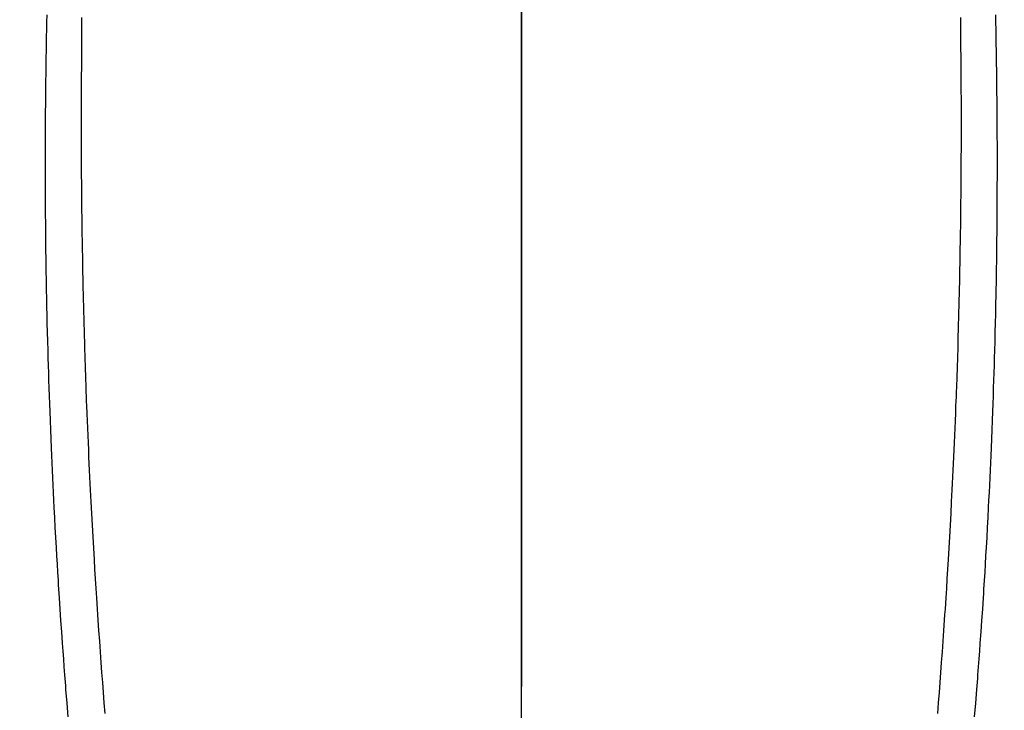
# Model space of a CAD drawing. Extents: x 0 to 26473, y -33085 to -24215.
# Drawn here: x 16930 to 16957, y -25829 to -25810 of the extents above; entities that cross this region are included whole.
import ezdxf

# ---------------------------------------------------------------- set-up
doc = ezdxf.new("R2010")
doc.units = 0
doc.header["$LTSCALE"] = 50
doc.header["$MEASUREMENT"] = 0
doc.linetypes.add('CENTER', pattern=[2, 1.25, -0.25, 0.25, -0.25])
doc.linetypes.add('CENTER2', pattern=[1.125, 0.75, -0.125, 0.125, -0.125])
doc.layers.get('0').update_dxf_attribs({"linetype": 'CONTINUOUS'})
for name, color, linetype in [('150-機器', 8, 'CONTINUOUS'), ('160-文字', 254, 'CONTINUOUS'), ('166-寸法B', 11, 'CONTINUOUS')]:
    doc.layers.add(name, color=color, linetype=linetype)
doc.styles.add('KH001', font='txt')
doc.dimstyles.new('KH1xx030', dxfattribs={"dimscale": 30, "dimtxt": 2, "dimasz": 0.6, "dimexe": 0.3, "dimexo": 1.2, "dimgap": 0.5, "dimtad": 3, "dimdec": 1, "dimdsep": 46, "dimlunit": 6, "dimtxsty": 'KH001', "dimblk": 'DOT', "dimcen": 1, "dimdle": 1, "dimclrd": 256, "dimclre": 256, "dimclrt": 256, "dimadec": 0, "dimazin": 0, "dimtfac": 1, "dimtdec": 1, "dimtix": 1, "dimtmove": 2, "dimatfit": 3, "dimldrblk": 'CLOSEDBLANK', "dimfxl": 1, "dimtolj": 1, "dimtzin": 0, "dimlwd": -1, "dimlwe": -1, "dimarcsym": 0})

# ---------------------------------------------------------------- blocks, each defined once
blk = doc.blocks.new('F402_H')
at = {"layer": '150-機器', "color": 161, "linetype": 'CENTER2'}
blk.add_line((0, 136.026), (0, -355.416), dxfattribs=at)
at = {"layer": '150-機器', "color": 13, "linetype": 'Continuous'}
for points in [[(-12.061, -48.062), (-12.061, -48.254), (-12.062, -48.446), (-12.062, -48.488), (-12.062, -48.531), (-12.062, -48.573), (-12.062, -48.615), (-12.062, -48.882), (-12.064, -49.149), (-12.066, -49.416), (-12.069, -49.684), (-12.07, -49.828), (-12.071, -49.973), (-12.072, -50.117), (-12.072, -50.262), (-12.073, -50.418), (-12.073, -50.573), (-12.073, -50.729), (-12.073, -50.884), (-12.074, -51.027), (-12.074, -51.17), (-12.074, -51.312), (-12.073, -51.455), (-12.073, -51.587), (-12.073, -51.72), (-12.072, -51.852), (-12.071, -51.984), (-12.071, -52.093), (-12.07, -52.202), (-12.069, -52.311), (-12.068, -52.419), (-12.067, -52.597), (-12.066, -52.775), (-12.064, -52.953), (-12.062, -53.131), (-12.06, -53.347), (-12.058, -53.563), (-12.055, -53.778), (-12.051, -53.994), (-12.048, -54.21), (-12.044, -54.426), (-12.04, -54.643), (-12.036, -54.859), (-12.035, -54.939), (-12.034, -55.019), (-12.032, -55.1), (-12.03, -55.18), (-12.027, -55.339), (-12.024, -55.498), (-12.02, -55.657), (-12.016, -55.816), (-12.012, -55.984), (-12.008, -56.152), (-12.003, -56.32), (-11.999, -56.488), (-11.994, -56.648), (-11.99, -56.808), (-11.985, -56.968), (-11.981, -57.128), (-11.972, -57.399), (-11.963, -57.669), (-11.954, -57.94), (-11.945, -58.211), (-11.94, -58.34), (-11.935, -58.47), (-11.931, -58.599), (-11.926, -58.728), (-11.918, -58.933), (-11.909, -59.137), (-11.9, -59.341), (-11.892, -59.545), (-11.883, -59.738), (-11.875, -59.93), (-11.867, -60.123), (-11.858, -60.315), (-11.849, -60.496), (-11.841, -60.676), (-11.832, -60.857), (-11.823, -61.037), (-11.807, -61.36), (-11.79, -61.682), (-11.773, -62.005), (-11.755, -62.327), (-11.746, -62.481), (-11.737, -62.635), (-11.728, -62.788), (-11.719, -62.942), (-11.703, -63.208), (-11.687, -63.473), (-11.67, -63.738), (-11.653, -64.003), (-11.643, -64.155), (-11.634, -64.306), (-11.623, -64.458), (-11.613, -64.609), (-11.593, -64.9), (-11.573, -65.192), (-11.552, -65.483), (-11.531, -65.775), (-11.51, -66.051), (-11.489, -66.326), (-11.468, -66.602), (-11.447, -66.878), (-11.423, -67.175)], [(12.06, -48.062), (12.06, -48.254), (12.061, -48.445), (12.061, -48.488), (12.061, -48.53), (12.061, -48.573), (12.061, -48.615), (12.061, -48.882), (12.063, -49.149), (12.065, -49.416), (12.068, -49.683), (12.069, -49.828), (12.07, -49.972), (12.071, -50.117), (12.072, -50.262), (12.072, -50.417), (12.072, -50.573), (12.073, -50.728), (12.073, -50.884), (12.073, -51.027), (12.073, -51.169), (12.073, -51.312), (12.073, -51.454), (12.072, -51.587), (12.072, -51.719), (12.071, -51.852), (12.071, -51.984), (12.07, -52.093), (12.069, -52.202), (12.068, -52.31), (12.068, -52.419), (12.066, -52.597), (12.065, -52.775), (12.063, -52.953), (12.062, -53.131), (12.059, -53.347), (12.057, -53.562), (12.054, -53.778), (12.051, -53.994), (12.047, -54.21), (12.043, -54.426), (12.04, -54.642), (12.036, -54.858), (12.034, -54.939), (12.033, -55.019), (12.031, -55.099), (12.03, -55.18), (12.027, -55.339), (12.023, -55.498), (12.02, -55.657), (12.016, -55.816), (12.011, -55.984), (12.007, -56.152), (12.002, -56.32), (11.998, -56.488), (11.993, -56.648), (11.989, -56.808), (11.985, -56.968), (11.98, -57.127), (11.971, -57.398), (11.963, -57.669), (11.953, -57.94), (11.944, -58.211), (11.939, -58.34), (11.935, -58.469), (11.93, -58.599), (11.925, -58.728), (11.917, -58.932), (11.908, -59.137), (11.9, -59.341), (11.891, -59.545), (11.883, -59.738), (11.874, -59.93), (11.866, -60.123), (11.857, -60.315), (11.849, -60.496), (11.84, -60.676), (11.831, -60.857), (11.822, -61.037), (11.806, -61.359), (11.789, -61.682), (11.772, -62.004), (11.754, -62.327), (11.746, -62.48), (11.737, -62.634), (11.728, -62.788), (11.719, -62.942), (11.703, -63.207), (11.686, -63.473), (11.67, -63.738), (11.653, -64.003), (11.643, -64.155), (11.633, -64.306), (11.623, -64.457), (11.613, -64.609), (11.593, -64.9), (11.572, -65.192), (11.551, -65.483), (11.53, -65.774), (11.51, -66.05), (11.489, -66.326), (11.468, -66.602), (11.446, -66.878), (11.423, -67.175)], [(-13.017, -47.988), (-13.02, -48.191), (-13.024, -48.394), (-13.028, -48.597), (-13.031, -48.786), (-13.035, -48.974), (-13.038, -49.162), (-13.041, -49.35), (-13.043, -49.494), (-13.045, -49.638), (-13.047, -49.781), (-13.049, -49.925), (-13.05, -50.008), (-13.05, -50.091), (-13.051, -50.175), (-13.052, -50.258), (-13.054, -50.451), (-13.056, -50.644), (-13.058, -50.838), (-13.059, -51.031), (-13.059, -51.115), (-13.059, -51.199), (-13.06, -51.282), (-13.06, -51.366), (-13.06, -51.511), (-13.061, -51.655), (-13.062, -51.8), (-13.062, -51.945), (-13.062, -52.074), (-13.062, -52.204), (-13.061, -52.333), (-13.061, -52.463), (-13.06, -52.654), (-13.06, -52.845), (-13.059, -53.036), (-13.058, -53.227), (-13.056, -53.468), (-13.055, -53.71), (-13.052, -53.951), (-13.05, -54.193), (-13.049, -54.25), (-13.048, -54.307), (-13.048, -54.365), (-13.047, -54.422), (-13.043, -54.712), (-13.039, -55.002), (-13.034, -55.292), (-13.029, -55.582), (-13.026, -55.737), (-13.023, -55.892), (-13.019, -56.046), (-13.016, -56.201), (-13.01, -56.452), (-13.004, -56.703), (-12.998, -56.954), (-12.991, -57.206), (-12.985, -57.41), (-12.979, -57.614), (-12.973, -57.818), (-12.966, -58.022), (-12.959, -58.237), (-12.951, -58.452), (-12.944, -58.667), (-12.936, -58.882), (-12.927, -59.133), (-12.917, -59.383), (-12.907, -59.634), (-12.897, -59.884), (-12.888, -60.089), (-12.879, -60.293), (-12.87, -60.497), (-12.86, -60.701), (-12.85, -60.906), (-12.841, -61.11), (-12.83, -61.315), (-12.82, -61.519), (-12.806, -61.794), (-12.792, -62.07), (-12.777, -62.345), (-12.761, -62.62), (-12.748, -62.846), (-12.735, -63.072), (-12.721, -63.298), (-12.707, -63.524), (-12.7, -63.642), (-12.693, -63.76), (-12.685, -63.878), (-12.678, -63.996), (-12.657, -64.309), (-12.636, -64.621), (-12.615, -64.934), (-12.593, -65.247), (-12.577, -65.463), (-12.561, -65.678), (-12.545, -65.894), (-12.529, -66.109), (-12.521, -66.21), (-12.513, -66.311), (-12.506, -66.412), (-12.498, -66.513), (-12.468, -66.891), (-12.438, -67.269)], [(13.016, -47.987), (13.02, -48.191), (13.023, -48.394), (13.027, -48.597), (13.03, -48.785), (13.034, -48.974), (13.037, -49.162), (13.04, -49.35), (13.042, -49.494), (13.044, -49.637), (13.046, -49.781), (13.048, -49.925), (13.049, -50.008), (13.05, -50.091), (13.05, -50.174), (13.051, -50.258), (13.053, -50.451), (13.055, -50.644), (13.057, -50.837), (13.058, -51.031), (13.058, -51.114), (13.059, -51.198), (13.059, -51.282), (13.059, -51.366), (13.06, -51.51), (13.06, -51.655), (13.061, -51.8), (13.061, -51.944), (13.061, -52.074), (13.061, -52.204), (13.06, -52.333), (13.06, -52.463), (13.059, -52.654), (13.059, -52.845), (13.058, -53.036), (13.057, -53.227), (13.056, -53.468), (13.054, -53.71), (13.052, -53.951), (13.049, -54.192), (13.048, -54.25), (13.048, -54.307), (13.047, -54.364), (13.046, -54.422), (13.042, -54.712), (13.038, -55.002), (13.033, -55.292), (13.028, -55.582), (13.025, -55.736), (13.022, -55.891), (13.019, -56.046), (13.015, -56.201), (13.009, -56.452), (13.003, -56.703), (12.997, -56.954), (12.99, -57.205), (12.984, -57.409), (12.978, -57.614), (12.972, -57.818), (12.965, -58.022), (12.958, -58.237), (12.951, -58.452), (12.943, -58.667), (12.935, -58.882), (12.926, -59.132), (12.917, -59.383), (12.907, -59.634), (12.896, -59.884), (12.888, -60.088), (12.878, -60.293), (12.869, -60.497), (12.86, -60.701), (12.85, -60.905), (12.84, -61.11), (12.83, -61.314), (12.82, -61.519), (12.806, -61.794), (12.791, -62.069), (12.776, -62.345), (12.761, -62.62), (12.748, -62.846), (12.734, -63.072), (12.721, -63.298), (12.707, -63.523), (12.7, -63.641), (12.692, -63.759), (12.685, -63.877), (12.677, -63.995), (12.657, -64.308), (12.636, -64.621), (12.614, -64.934), (12.592, -65.247), (12.577, -65.462), (12.561, -65.678), (12.545, -65.893), (12.528, -66.109), (12.521, -66.21), (12.513, -66.311), (12.505, -66.412), (12.497, -66.513), (12.468, -66.891), (12.437, -67.269)]]:
    blk.add_lwpolyline(points, dxfattribs=at)
blk = doc.blocks.new('_ClosedBlank')
at = {"color": 0, "linetype": 'ByBlock', "lineweight": -2}
for p, q in [((-1, 0.1667), (0, 0)), ((-1, 0.1667), (-1, -0.1667)), ((0, 0), (-1, -0.1667))]:
    blk.add_line(p, q, dxfattribs=at)
blk = doc.blocks.new('_Dot')
at = {"color": 0, "linetype": 'ByBlock', "lineweight": -2}
blk.add_line((-0.5, 0), (-1, 0), dxfattribs=at)
at = {"color": 0, "linetype": 'ByBlock', "const_width": 0.5}
blk.add_lwpolyline([(-0.25, 0, 1), (0.25, 0, 1)], format="xyb", close=True, dxfattribs=at)

msp = doc.modelspace()

# ---------------------------------------------------------------- linework, layer by layer
at = {"layer": '166-寸法B', "linetype": 'CENTER'}
msp.add_line((16943.941, -25670.139), (16943.941, -25828.802), dxfattribs=at)

# ---------------------------------------------------------------- block references
at = {"layer": '150-機器'}
msp.add_blockref('F402_H', (16943.927, -25762.372), dxfattribs=at)

# ---------------------------------------------------------------- leaders
at = {"layer": '160-文字', "annotation_type": 0, "has_hookline": 1, "hookline_direction": 0, "text_width": 1398.579}
msp.add_leader([(16819.271, -25754.906), (17730.881, -26846.952), (17748.881, -26846.952)], dimstyle='KH1xx030', override={"dimgap": 0.5, "dimtad": 1}, dxfattribs=at)

doc.saveas('drawing.dxf')
